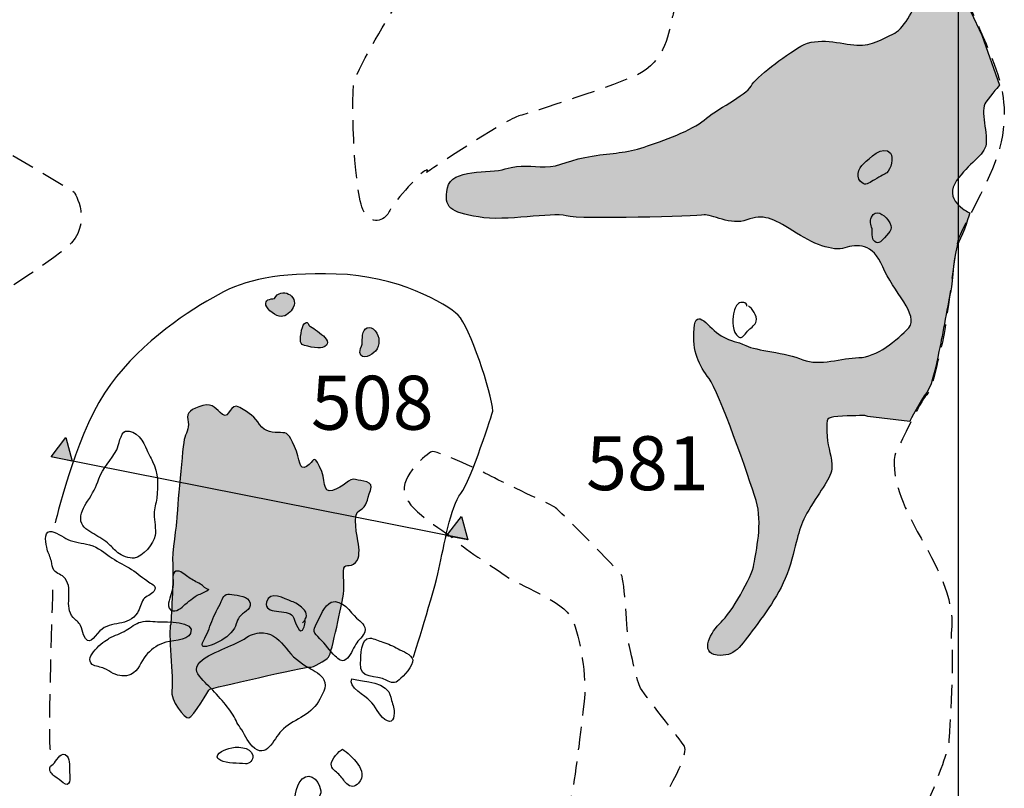
# Model space of a CAD drawing. Extents: x -676 to 898, y -847 to 1150.
# Drawn here: x 490 to 550, y 650 to 697 of the extents above; entities that cross this region are included whole.
import ezdxf

# ---------------------------------------------------------------- set-up
doc = ezdxf.new("R2010")
doc.units = 0
doc.header["$MEASUREMENT"] = 0
doc.linetypes.add('AI9-LType2', pattern=[2.116667, 1.411111, -0.705556])
doc.layers.add('LAYER_1', color=160, linetype='Continuous')
doc.styles.add('STD', font='txt')

# ---------------------------------------------------------------- blocks, each defined once
blk = doc.blocks.new('AI9-BLK11')
at = {"layer": 'LAYER_1'}
for points in [[(-12.614, 1.849), (-11.712, 3.025), (-11.333, 1.597)], [(11.404, -2.934), (12.309, -1.761), (12.685, -3.189)]]:
    blk.add_hatch(color=7, dxfattribs=at).paths.add_polyline_path(points)
at = {"layer": 'LAYER_1', "color": 7}
blk.add_line((-12.538, 1.862), (12.697, -3.145), dxfattribs=at)
for points in [[(-12.614, 1.849), (-11.712, 3.025), (-11.333, 1.597)], [(11.404, -2.934), (12.309, -1.761), (12.685, -3.189)]]:
    blk.add_lwpolyline(points, close=True, dxfattribs=at)

msp = doc.modelspace()

# ---------------------------------------------------------------- hatches: boundary and pattern name
at = {"layer": 'LAYER_1'}
h = msp.add_hatch(color=253, dxfattribs=at)
edge = h.paths.add_edge_path()
edge.add_spline(control_points=[(541.508, 672.825), (541.508, 672.825), (544.054, 672.526), (544.054, 672.526), (544.054, 672.526), (544.72, 673.858), (545.083, 674.282), (545.45, 674.705), (545.752, 676.525), (545.873, 677.013), (545.995, 677.494), (546.421, 679.983), (546.543, 680.47), (546.664, 680.951), (546.724, 682.953), (547.027, 683.444), (547.33, 683.924), (547.696, 685.199), (547.696, 685.199), (547.696, 685.199), (546.176, 685.865), (546.781, 686.962), (547.39, 688.048), (548.483, 688.593), (548.665, 689.262), (548.846, 689.931), (548.298, 691.442), (548.665, 691.933), (549.025, 692.417), (549.512, 692.962), (549.512, 692.962), (549.512, 692.962), (548.42, 695.996), (548.42, 695.996), (548.42, 695.996), (547.087, 698.848), (547.087, 698.848), (547.087, 698.848), (545.813, 701.088), (545.45, 701.397), (545.083, 701.697), (544.417, 702.726), (544.417, 702.726), (544.417, 702.726), (543.872, 702.366), (544.175, 701.149), (544.478, 699.938), (544.723, 699.026), (544.538, 698.299), (544.356, 697.573), (543.627, 696.302), (543.025, 696.056), (542.416, 695.814), (541.811, 695.33), (540.838, 695.387), (539.87, 695.454), (538.471, 695.935), (537.441, 695.33), (536.409, 694.724), (534.714, 693.449), (534.411, 692.904), (534.105, 692.357), (532.228, 691.449), (531.559, 690.843), (530.89, 690.231), (529.013, 689.565), (527.92, 689.199), (526.827, 688.842), (526.036, 688.842), (524.765, 688.657), (523.494, 688.475), (522.764, 687.991), (521.916, 687.991), (521.065, 687.991), (520.46, 688.169), (519.488, 687.87), (518.519, 687.567), (516.212, 687.93), (515.973, 686.713), (515.728, 685.502), (516.151, 685.26), (517.85, 684.954), (519.548, 684.654), (522.279, 685.26), (523.188, 685.018), (524.099, 684.775), (531.135, 685.018), (531.559, 685.078), (531.983, 685.139), (533.194, 684.412), (534.166, 684.775), (535.137, 685.139), (535.746, 684.897), (536.954, 684.106), (538.171, 683.316), (539.385, 682.835), (540.112, 683.077), (540.838, 683.316), (541.811, 683.377), (542.416, 681.92), (543.025, 680.47), (544.659, 678.95), (543.99, 678.224), (543.327, 677.494), (541.992, 676.404), (540.963, 676.404), (539.93, 676.404), (538.595, 675.859), (537.563, 676.28), (536.53, 676.713), (534.714, 676.828), (534.105, 677.134), (533.5, 677.433), (533.318, 677.312), (532.588, 677.733), (531.862, 678.166), (531.071, 679.556), (530.953, 678.166), (530.832, 676.77), (531.256, 675.917), (531.862, 675.133), (532.467, 674.342), (534.287, 669.129), (534.714, 667.733), (535.137, 666.337), (534.711, 664.636), (534.59, 663.852), (534.471, 663.058), (533.194, 660.875), (532.588, 660.328), (531.983, 659.786), (531.256, 658.45), (532.346, 658.326), (533.439, 658.212), (533.742, 658.817), (534.653, 660.028), (535.561, 661.242), (536.473, 662.513), (536.896, 664.151), (537.32, 665.79), (537.32, 666.153), (538.047, 667.364), (538.777, 668.581), (539.385, 669.186), (539.322, 669.913), (539.261, 670.64), (539.019, 671.063), (539.019, 671.917), (539.019, 672.765), (538.961, 672.765), (539.688, 672.825), (540.415, 672.886), (541.326, 672.886), (541.326, 672.886), (541.326, 672.886), (541.508, 672.825), (541.508, 672.825)], knot_values=[0, 0, 0, 0, 1, 1, 1, 2, 2, 2, 3, 3, 3, 4, 4, 4, 5, 5, 5, 6, 6, 6, 7, 7, 7, 8, 8, 8, 9, 9, 9, 10, 10, 10, 11, 11, 11, 12, 12, 12, 13, 13, 13, 14, 14, 14, 15, 15, 15, 16, 16, 16, 17, 17, 17, 18, 18, 18, 19, 19, 19, 20, 20, 20, 21, 21, 21, 22, 22, 22, 23, 23, 23, 24, 24, 24, 25, 25, 25, 26, 26, 26, 27, 27, 27, 28, 28, 28, 29, 29, 29, 30, 30, 30, 31, 31, 31, 32, 32, 32, 33, 33, 33, 34, 34, 34, 35, 35, 35, 36, 36, 36, 37, 37, 37, 38, 38, 38, 39, 39, 39, 40, 40, 40, 41, 41, 41, 42, 42, 42, 43, 43, 43, 44, 44, 44, 45, 45, 45, 46, 46, 46, 47, 47, 47, 48, 48, 48, 49, 49, 49, 50, 50, 50, 51, 51, 51, 52, 52, 52, 52], degree=3, periodic=0)
h = msp.add_hatch(color=252, dxfattribs=at)
edge = h.paths.add_edge_path()
edge.add_spline(control_points=[(505.46, 679.998), (505.205, 679.97), (504.858, 679.932), (504.947, 679.6), (505.023, 679.304), (505.581, 678.906), (505.868, 678.906), (506.177, 678.906), (506.477, 679.189), (506.607, 679.451), (506.968, 680.183), (505.859, 680.725), (505.46, 679.998)], knot_values=[0, 0, 0, 0, 1, 1, 1, 2, 2, 2, 3, 3, 3, 4, 4, 4, 4], degree=3, periodic=0)
h = msp.add_hatch(color=252, dxfattribs=at)
edge = h.paths.add_edge_path()
edge.add_spline(control_points=[(507.605, 678.341), (507.471, 678.453), (507.516, 678.676), (507.267, 678.46), (507.114, 678.329), (506.986, 677.427), (507.079, 677.28), (507.197, 677.089), (508.159, 676.94), (508.379, 677.013), (509.316, 677.338), (507.86, 678.135), (507.605, 678.341)], knot_values=[0, 0, 0, 0, 1, 1, 1, 2, 2, 2, 3, 3, 3, 4, 4, 4, 4], degree=3, periodic=0)
h = msp.add_hatch(color=252, dxfattribs=at)
edge = h.paths.add_edge_path()
edge.add_spline(control_points=[(510.814, 677.762), (510.792, 677.586), (510.817, 677.402), (510.785, 677.226), (510.756, 677.076), (510.635, 676.86), (510.661, 676.713), (510.763, 676.191), (511.403, 676.566), (511.607, 676.806), (511.888, 677.147), (511.884, 677.701), (511.588, 678.035), (511.263, 678.409), (510.874, 678.23), (510.814, 677.762)], knot_values=[0, 0, 0, 0, 1, 1, 1, 2, 2, 2, 3, 3, 3, 4, 4, 4, 5, 5, 5, 5], degree=3, periodic=0)
h = msp.add_hatch(color=253, dxfattribs=at)
edge = h.paths.add_edge_path()
edge.add_spline(control_points=[(501.534, 656.268), (501.534, 656.268), (500.502, 654.572), (500.263, 654.509), (500.017, 654.445), (499.109, 655.602), (499.23, 656.204), (499.351, 656.816), (498.988, 659.846), (499.17, 660.213), (499.17, 660.213), (499.351, 663.183), (499.291, 663.852), (499.23, 664.515), (499.536, 666.337), (499.536, 666.637), (499.536, 666.943), (499.896, 671.188), (500.017, 671.551), (500.141, 671.917), (500.32, 672.22), (500.199, 672.647), (500.078, 673.068), (500.441, 673.31), (501.11, 673.495), (501.78, 673.673), (501.897, 673.246), (502.321, 672.946), (502.748, 672.647), (502.748, 673.734), (503.357, 673.374), (503.962, 673.007), (504.265, 672.825), (504.568, 672.341), (504.874, 671.85), (505.419, 671.85), (505.839, 671.85), (506.266, 671.85), (506.327, 671.793), (506.69, 671.003), (507.054, 670.216), (506.932, 669.492), (507.42, 669.792), (507.904, 670.098), (507.783, 670.582), (508.207, 669.792), (508.631, 669.002), (508.328, 668.154), (508.997, 668.339), (509.666, 668.52), (510.027, 669.129), (510.393, 669.002), (510.756, 668.887), (511.543, 668.941), (511.298, 668.339), (511.059, 667.733), (511.12, 667.364), (510.635, 667.124), (510.148, 666.886), (510.514, 665.547), (510.575, 665.063), (510.635, 664.575), (510.635, 664.094), (510.272, 663.852), (509.905, 663.607), (509.603, 664.094), (509.666, 663.119), (509.724, 662.15), (509.603, 661.723), (509.603, 661.723), (509.603, 661.723), (508.937, 658.39), (508.752, 658.212), (508.574, 658.027), (507.783, 657.542), (507.601, 657.603), (507.42, 657.663), (501.534, 656.268), (501.534, 656.268)], knot_values=[0, 0, 0, 0, 1, 1, 1, 2, 2, 2, 3, 3, 3, 4, 4, 4, 5, 5, 5, 6, 6, 6, 7, 7, 7, 8, 8, 8, 9, 9, 9, 10, 10, 10, 11, 11, 11, 12, 12, 12, 13, 13, 13, 14, 14, 14, 15, 15, 15, 16, 16, 16, 17, 17, 17, 18, 18, 18, 19, 19, 19, 20, 20, 20, 21, 21, 21, 22, 22, 22, 23, 23, 23, 24, 24, 24, 25, 25, 25, 26, 26, 26, 26], degree=3, periodic=0)

# ---------------------------------------------------------------- linework, layer by layer
at = {"layer": 'LAYER_1', "color": 230}
msp.add_line((547.002, 1090.272), (547.002, -832.796), dxfattribs=at)
at = {"layer": 'LAYER_1', "color": 7, "linetype": 'AI9-LType2'}
for points, knots in [([(512.694, 763.231), (512.694, 763.231), (516.907, 757.693), (517.544, 756.138), (518.178, 754.576), (521.123, 750.937), (521.703, 750.363), (522.279, 749.783), (526.495, 743.78), (526.84, 743.264), (527.187, 742.738), (532.148, 734.194), (535.268, 732.177), (535.268, 732.177), (540.928, 727.155), (541.332, 726.635), (541.734, 726.113), (543.525, 722.996), (541.676, 721.958), (539.828, 720.912), (537.636, 720.746), (537.174, 722.187), (536.712, 723.634), (536.769, 724.959), (536.138, 724.551), (535.501, 724.15), (535.329, 723.341), (535.501, 722.072), (535.67, 720.804), (536.138, 718.723), (538.041, 717.974), (539.946, 717.222), (540.641, 717.681), (541.505, 718.318), (542.368, 718.956), (543.582, 720.109), (544.965, 718.841), (546.351, 717.566), (546.817, 716.645), (546.469, 715.431), (546.122, 714.223), (545.717, 711.097), (545.717, 710.466), (545.717, 709.835), (546.179, 709.08), (546.179, 708.682), (546.179, 708.274), (546.179, 707.12), (545.717, 707.006), (545.258, 706.885), (542.543, 707.293), (542.253, 706.83), (541.967, 706.371), (541.967, 705.444), (542.83, 704.577), (543.694, 703.711), (546.122, 700.537), (546.813, 699.441), (547.508, 698.344), (549.184, 694.418), (549.471, 693.379), (549.761, 692.337), (550.105, 690.55), (549.238, 688.3), (548.375, 686.044), (547.104, 684.195), (546.928, 683.328), (546.756, 682.468), (546.179, 677.676), (546.004, 677.213), (545.835, 676.751), (545.485, 674.556), (545.08, 674.151), (544.678, 673.75), (543.407, 671.038), (543.407, 671.038), (543.407, 671.038), (542.138, 669.938), (544.736, 665.436), (547.333, 660.933), (546.409, 660.066), (546.584, 659.085), (546.756, 658.103), (546.409, 652.848), (546.409, 652.848), (546.409, 652.848), (544.793, 646.963), (541.848, 644.77), (538.904, 642.574), (539.828, 642.402), (537.923, 642.457), (537.923, 642.457), (536.132, 643.671), (535.093, 644.018), (534.057, 644.365), (533.248, 645.745), (531.572, 644.71), (529.899, 643.671), (530.536, 642.402), (531.285, 641.708), (532.034, 641.013), (533.015, 640.149), (534.284, 640.551), (535.555, 640.959), (537.98, 640.672), (538.85, 640.901), (539.713, 641.131), (540.351, 641.418), (540.867, 642.055), (541.386, 642.689), (541.505, 644.018), (541.505, 644.018)], [0, 0, 0, 0, 1, 1, 1, 2, 2, 2, 3, 3, 3, 4, 4, 4, 5, 5, 5, 6, 6, 6, 7, 7, 7, 8, 8, 8, 9, 9, 9, 10, 10, 10, 11, 11, 11, 12, 12, 12, 13, 13, 13, 14, 14, 14, 15, 15, 15, 16, 16, 16, 17, 17, 17, 18, 18, 18, 19, 19, 19, 20, 20, 20, 21, 21, 21, 22, 22, 22, 23, 23, 23, 24, 24, 24, 25, 25, 25, 26, 26, 26, 27, 27, 27, 28, 28, 28, 29, 29, 29, 30, 30, 30, 31, 31, 31, 32, 32, 32, 33, 33, 33, 34, 34, 34, 35, 35, 35, 36, 36, 36, 37, 37, 37, 37]), ([(543.64, 703.481), (543.64, 703.481), (541.386, 704.112), (540.695, 704.291), (540.004, 704.463), (536.482, 705.849), (536.078, 705.963), (535.673, 706.075), (534.057, 706.426), (533.362, 705.562), (532.671, 704.695), (531.17, 703.825), (531.113, 703.137), (531.052, 702.443), (529.784, 697.65), (529.612, 697.016), (529.436, 696.381), (529.322, 694.418), (527.416, 693.551), (525.514, 692.685), (520.259, 691.072), (520.259, 691.072), (519.335, 690.779), (514.717, 687.662), (514.717, 687.662), (514.717, 687.662), (514.89, 687.956), (514.545, 687.72), (514.195, 687.491), (512.582, 685.699), (512.468, 685.352), (512.35, 685.005), (511.658, 684.256), (510.963, 685.177), (510.272, 686.107), (510.154, 691.996), (510.272, 692.918), (510.387, 693.838), (512.232, 696.844), (512.872, 697.825), (513.503, 698.806), (514.775, 701.228), (515.122, 701.751), (515.466, 702.27), (518.816, 703.252), (519.453, 703.424), (520.087, 703.599), (523.78, 702.959), (524.934, 702.959), (526.091, 702.959), (527.305, 703.367), (527.821, 703.886), (528.34, 704.408), (529.436, 705.849), (529.726, 706.54), (530.017, 707.235), (531.69, 710.753), (531.98, 711.333), (532.266, 711.907), (531.285, 714.972), (530.88, 715.259), (530.475, 715.546), (527.244, 716.591), (526.782, 716.473), (526.317, 716.355), (524.647, 715.03), (524.415, 714.797)], [0, 0, 0, 0, 1, 1, 1, 2, 2, 2, 3, 3, 3, 4, 4, 4, 5, 5, 5, 6, 6, 6, 7, 7, 7, 8, 8, 8, 9, 9, 9, 10, 10, 10, 11, 11, 11, 12, 12, 12, 13, 13, 13, 14, 14, 14, 15, 15, 15, 16, 16, 16, 17, 17, 17, 18, 18, 18, 19, 19, 19, 20, 20, 20, 21, 21, 21, 22, 22, 22, 22]), ([(473.794, 668.868), (473.794, 668.868), (472.896, 674.696), (471.777, 675.591), (470.656, 676.49), (467.74, 682.991), (467.513, 683.444), (467.293, 683.889), (466.392, 688.485), (467.513, 689.718), (468.635, 690.951), (468.189, 691.512), (469.871, 692.296), (471.551, 693.08), (476.822, 695.215), (476.822, 695.215), (476.822, 695.215), (479.957, 695.884), (480.518, 695.435), (481.082, 694.985), (483.208, 693.303), (483.998, 692.411), (484.779, 691.512), (488.255, 689.492), (488.255, 689.492), (488.255, 689.492), (493.3, 686.468), (493.3, 686.468), (493.3, 686.468), (494.533, 684.559), (492.851, 683.102), (491.171, 681.646), (485.9, 678.504), (485.9, 678.504), (491.582, 682.293), (482.558, 676.079), (482.535, 675.929), (482.312, 674.355), (480.518, 671.449), (480.072, 670.996), (479.623, 670.544), (477.156, 668.976), (477.156, 668.976)], [0, 0, 0, 0, 1, 1, 1, 2, 2, 2, 3, 3, 3, 4, 4, 4, 5, 5, 5, 6, 6, 6, 7, 7, 7, 8, 8, 8, 9, 9, 9, 10, 10, 10, 11, 11, 11, 12, 12, 12, 13, 13, 13, 14, 14, 14, 14]), ([(530.243, 644.305), (530.243, 644.305), (529.555, 645.924), (529.207, 646.733), (528.86, 647.543), (529.032, 649.557), (529.436, 650.251), (529.841, 650.946), (530.593, 652.389), (530.361, 652.791), (530.131, 653.196), (527.821, 656.025), (527.649, 656.43), (527.477, 656.835), (527.011, 658.855), (526.954, 659.199), (526.9, 659.547), (526.722, 662.896), (526.549, 663.186), (526.377, 663.473), (522.738, 667.172), (522.451, 667.345), (522.165, 667.517), (519.507, 668.727), (518.64, 669.186), (517.776, 669.651), (515.234, 670.802), (515.004, 670.691), (514.775, 670.576), (513.041, 669.247), (513.385, 668.09), (513.736, 666.937), (515.989, 665.783), (516.502, 665.267), (517.024, 664.744), (519.102, 663.473), (519.625, 663.068), (520.141, 662.663), (523.028, 661.627), (523.551, 660.528), (524.067, 659.432), (524.415, 656.835), (524.3, 655.739), (524.182, 654.643), (523.723, 650.774), (523.551, 650.079), (523.379, 649.385), (523.146, 646.446), (523.146, 645.981), (523.146, 645.981), (523.251, 645.408), (523.251, 645.408), (523.251, 645.408), (525.173, 646.555), (525.173, 646.555), (525.173, 646.555), (529.319, 641.086), (529.319, 641.086)], [0, 0, 0, 0, 1, 1, 1, 2, 2, 2, 3, 3, 3, 4, 4, 4, 5, 5, 5, 6, 6, 6, 7, 7, 7, 8, 8, 8, 9, 9, 9, 10, 10, 10, 11, 11, 11, 12, 12, 12, 13, 13, 13, 14, 14, 14, 15, 15, 15, 16, 16, 16, 17, 17, 17, 18, 18, 18, 19, 19, 19, 19])]:
    msp.add_open_spline(points, degree=3, knots=knots, dxfattribs=at)
at = {"layer": 'LAYER_1', "color": 7}
for points, knots in [([(541.508, 672.825), (541.508, 672.825), (544.054, 672.526), (544.054, 672.526), (544.054, 672.526), (544.72, 673.858), (545.083, 674.282), (545.45, 674.705), (545.752, 676.525), (545.873, 677.013), (545.995, 677.494), (546.421, 679.983), (546.543, 680.47), (546.664, 680.951), (546.724, 682.953), (547.027, 683.444), (547.33, 683.924), (547.696, 685.199), (547.696, 685.199), (547.696, 685.199), (546.176, 685.865), (546.781, 686.962), (547.39, 688.048), (548.483, 688.593), (548.665, 689.262), (548.846, 689.931), (548.298, 691.442), (548.665, 691.933), (549.025, 692.417), (549.512, 692.962), (549.512, 692.962), (549.512, 692.962), (548.42, 695.996), (548.42, 695.996), (548.42, 695.996), (547.087, 698.848), (547.087, 698.848), (547.087, 698.848), (545.813, 701.088), (545.45, 701.397), (545.083, 701.697), (544.417, 702.726), (544.417, 702.726), (544.417, 702.726), (543.872, 702.366), (544.175, 701.149), (544.478, 699.938), (544.723, 699.026), (544.538, 698.299), (544.356, 697.573), (543.627, 696.302), (543.025, 696.056), (542.416, 695.814), (541.811, 695.33), (540.838, 695.387), (539.87, 695.454), (538.471, 695.935), (537.441, 695.33), (536.409, 694.724), (534.714, 693.449), (534.411, 692.904), (534.105, 692.357), (532.228, 691.449), (531.559, 690.843), (530.89, 690.231), (529.013, 689.565), (527.92, 689.199), (526.827, 688.842), (526.036, 688.842), (524.765, 688.657), (523.494, 688.475), (522.764, 687.991), (521.916, 687.991), (521.065, 687.991), (520.46, 688.169), (519.488, 687.87), (518.519, 687.567), (516.212, 687.93), (515.973, 686.713), (515.728, 685.502), (516.151, 685.26), (517.85, 684.954), (519.548, 684.654), (522.279, 685.26), (523.188, 685.018), (524.099, 684.775), (531.135, 685.018), (531.559, 685.078), (531.983, 685.139), (533.194, 684.412), (534.166, 684.775), (535.137, 685.139), (535.746, 684.897), (536.954, 684.106), (538.171, 683.316), (539.385, 682.835), (540.112, 683.077), (540.838, 683.316), (541.811, 683.377), (542.416, 681.92), (543.025, 680.47), (544.659, 678.95), (543.99, 678.224), (543.327, 677.494), (541.992, 676.404), (540.963, 676.404), (539.93, 676.404), (538.595, 675.859), (537.563, 676.28), (536.53, 676.713), (534.714, 676.828), (534.105, 677.134), (533.5, 677.433), (533.318, 677.312), (532.588, 677.733), (531.862, 678.166), (531.071, 679.556), (530.953, 678.166), (530.832, 676.77), (531.256, 675.917), (531.862, 675.133), (532.467, 674.342), (534.287, 669.129), (534.714, 667.733), (535.137, 666.337), (534.711, 664.636), (534.59, 663.852), (534.471, 663.058), (533.194, 660.875), (532.588, 660.328), (531.983, 659.786), (531.256, 658.45), (532.346, 658.326), (533.439, 658.212), (533.742, 658.817), (534.653, 660.028), (535.561, 661.242), (536.473, 662.513), (536.896, 664.151), (537.32, 665.79), (537.32, 666.153), (538.047, 667.364), (538.777, 668.581), (539.385, 669.186), (539.322, 669.913), (539.261, 670.64), (539.019, 671.063), (539.019, 671.917), (539.019, 672.765), (538.961, 672.765), (539.688, 672.825), (540.415, 672.886), (541.326, 672.886), (541.326, 672.886), (541.326, 672.886), (541.508, 672.825), (541.508, 672.825)], [0, 0, 0, 0, 1, 1, 1, 2, 2, 2, 3, 3, 3, 4, 4, 4, 5, 5, 5, 6, 6, 6, 7, 7, 7, 8, 8, 8, 9, 9, 9, 10, 10, 10, 11, 11, 11, 12, 12, 12, 13, 13, 13, 14, 14, 14, 15, 15, 15, 16, 16, 16, 17, 17, 17, 18, 18, 18, 19, 19, 19, 20, 20, 20, 21, 21, 21, 22, 22, 22, 23, 23, 23, 24, 24, 24, 25, 25, 25, 26, 26, 26, 27, 27, 27, 28, 28, 28, 29, 29, 29, 30, 30, 30, 31, 31, 31, 32, 32, 32, 33, 33, 33, 34, 34, 34, 35, 35, 35, 36, 36, 36, 37, 37, 37, 38, 38, 38, 39, 39, 39, 40, 40, 40, 41, 41, 41, 42, 42, 42, 43, 43, 43, 44, 44, 44, 45, 45, 45, 46, 46, 46, 47, 47, 47, 48, 48, 48, 49, 49, 49, 50, 50, 50, 51, 51, 51, 52, 52, 52, 52]), ([(541.253, 688.211), (540.915, 687.911), (540.72, 687.28), (541.218, 686.981), (541.418, 686.86), (541.683, 687.083), (541.906, 687.217), (542.282, 687.446), (542.575, 687.583), (542.652, 687.643), (542.91, 687.835), (543.091, 688.574), (542.875, 688.835), (542.429, 689.37), (541.568, 688.475), (541.253, 688.211)], [0, 0, 0, 0, 1, 1, 1, 2, 2, 2, 3, 3, 3, 4, 4, 4, 5, 5, 5, 5]), ([(541.731, 684.948), (541.587, 684.667), (541.692, 684.517), (541.76, 684.23), (541.804, 684.023), (541.727, 683.749), (541.839, 683.564), (542.065, 683.189), (542.307, 683.456), (542.508, 683.683), (542.884, 684.113), (543.123, 684.244), (542.715, 684.779), (542.464, 685.113), (541.992, 685.451), (541.731, 684.948)], [0, 0, 0, 0, 1, 1, 1, 2, 2, 2, 3, 3, 3, 4, 4, 4, 5, 5, 5, 5]), ([(513.902, 658.177), (513.902, 658.177), (515.144, 662.15), (515.457, 663.558), (515.769, 664.954), (516.161, 667.373), (516.782, 668.154), (517.407, 668.931), (518.729, 673.144), (518.729, 673.144), (518.653, 674.311), (517.327, 678.288), (516.626, 678.988), (515.925, 679.69), (512.888, 681.401), (509.223, 681.481), (505.559, 681.56), (503.768, 681.168), (502.053, 680.231), (500.336, 679.301), (497.455, 677.427), (495.505, 674.776), (493.555, 672.124), (492.309, 667.058), (492.156, 666.363)], [0, 0, 0, 0, 1, 1, 1, 2, 2, 2, 3, 3, 3, 4, 4, 4, 5, 5, 5, 6, 6, 6, 7, 7, 7, 8, 8, 8, 8]), ([(505.46, 679.998), (505.205, 679.97), (504.858, 679.932), (504.947, 679.6), (505.023, 679.304), (505.581, 678.906), (505.868, 678.906), (506.177, 678.906), (506.477, 679.189), (506.607, 679.451), (506.968, 680.183), (505.859, 680.725), (505.46, 679.998)], [0, 0, 0, 0, 1, 1, 1, 2, 2, 2, 3, 3, 3, 4, 4, 4, 4]), ([(534.162, 679.524), (534.175, 679.804), (533.799, 679.804), (533.646, 679.69), (533.468, 679.562), (533.394, 679.269), (533.356, 679.068), (533.273, 678.689), (533.28, 677.924), (533.643, 677.666), (533.872, 677.494), (534.083, 677.908), (534.277, 678.093), (534.424, 678.23), (534.692, 678.409), (534.729, 678.616), (534.797, 678.95), (534.494, 679.39), (534.252, 679.556)], [0, 0, 0, 0, 1, 1, 1, 2, 2, 2, 3, 3, 3, 4, 4, 4, 5, 5, 5, 6, 6, 6, 6]), ([(507.605, 678.341), (507.471, 678.453), (507.516, 678.676), (507.267, 678.46), (507.114, 678.329), (506.986, 677.427), (507.079, 677.28), (507.197, 677.089), (508.159, 676.94), (508.379, 677.013), (509.316, 677.338), (507.86, 678.135), (507.605, 678.341)], [0, 0, 0, 0, 1, 1, 1, 2, 2, 2, 3, 3, 3, 4, 4, 4, 4]), ([(510.814, 677.762), (510.792, 677.586), (510.817, 677.402), (510.785, 677.226), (510.756, 677.076), (510.635, 676.86), (510.661, 676.713), (510.763, 676.191), (511.403, 676.566), (511.607, 676.806), (511.888, 677.147), (511.884, 677.701), (511.588, 678.035), (511.263, 678.409), (510.874, 678.23), (510.814, 677.762)], [0, 0, 0, 0, 1, 1, 1, 2, 2, 2, 3, 3, 3, 4, 4, 4, 5, 5, 5, 5]), ([(501.534, 656.268), (501.534, 656.268), (500.502, 654.572), (500.263, 654.509), (500.017, 654.445), (499.109, 655.602), (499.23, 656.204), (499.351, 656.816), (498.988, 659.846), (499.17, 660.213), (499.17, 660.213), (499.351, 663.183), (499.291, 663.852), (499.23, 664.515), (499.536, 666.337), (499.536, 666.637), (499.536, 666.943), (499.896, 671.188), (500.017, 671.551), (500.141, 671.917), (500.32, 672.22), (500.199, 672.647), (500.078, 673.068), (500.441, 673.31), (501.11, 673.495), (501.78, 673.673), (501.897, 673.246), (502.321, 672.946), (502.748, 672.647), (502.748, 673.734), (503.357, 673.374), (503.962, 673.007), (504.265, 672.825), (504.568, 672.341), (504.874, 671.85), (505.419, 671.85), (505.839, 671.85), (506.266, 671.85), (506.327, 671.793), (506.69, 671.003), (507.054, 670.216), (506.932, 669.492), (507.42, 669.792), (507.904, 670.098), (507.783, 670.582), (508.207, 669.792), (508.631, 669.002), (508.328, 668.154), (508.997, 668.339), (509.666, 668.52), (510.027, 669.129), (510.393, 669.002), (510.756, 668.887), (511.543, 668.941), (511.298, 668.339), (511.059, 667.733), (511.12, 667.364), (510.635, 667.124), (510.148, 666.886), (510.514, 665.547), (510.575, 665.063), (510.635, 664.575), (510.635, 664.094), (510.272, 663.852), (509.905, 663.607), (509.603, 664.094), (509.666, 663.119), (509.724, 662.15), (509.603, 661.723), (509.603, 661.723), (509.603, 661.723), (508.937, 658.39), (508.752, 658.212), (508.574, 658.027), (507.783, 657.542), (507.601, 657.603), (507.42, 657.663), (501.534, 656.268), (501.534, 656.268)], [0, 0, 0, 0, 1, 1, 1, 2, 2, 2, 3, 3, 3, 4, 4, 4, 5, 5, 5, 6, 6, 6, 7, 7, 7, 8, 8, 8, 9, 9, 9, 10, 10, 10, 11, 11, 11, 12, 12, 12, 13, 13, 13, 14, 14, 14, 15, 15, 15, 16, 16, 16, 17, 17, 17, 18, 18, 18, 19, 19, 19, 20, 20, 20, 21, 21, 21, 22, 22, 22, 23, 23, 23, 24, 24, 24, 25, 25, 25, 26, 26, 26, 26]), ([(497.717, 670.796), (497.567, 671.245), (497.032, 672.073), (496.429, 671.933), (496.104, 671.85), (496.015, 671.044), (495.884, 670.799), (495.569, 670.209), (495.033, 669.683), (494.807, 669.046), (494.622, 668.527), (494.431, 668.147), (494.116, 667.685), (493.889, 667.357), (493.641, 666.886), (493.717, 666.471), (493.794, 666.07), (494.179, 665.904), (494.498, 665.691), (494.823, 665.468), (495.158, 665.337), (495.435, 665.056), (495.597, 664.894), (495.782, 664.687), (495.954, 664.547), (496.165, 664.381), (496.665, 664.19), (496.942, 664.221), (497.481, 664.282), (498.134, 665.114), (498.217, 665.598), (498.287, 665.99), (498.163, 666.478), (498.166, 666.898), (498.166, 667.249), (498.274, 667.539), (498.315, 667.873), (498.417, 668.67), (498.408, 669.374), (498.067, 670.104), (497.949, 670.353), (497.796, 670.55), (497.717, 670.796)], [0, 0, 0, 0, 1, 1, 1, 2, 2, 2, 3, 3, 3, 4, 4, 4, 5, 5, 5, 6, 6, 6, 7, 7, 7, 8, 8, 8, 9, 9, 9, 10, 10, 10, 11, 11, 11, 12, 12, 12, 13, 13, 13, 14, 14, 14, 14]), ([(495.61, 664.228), (495.135, 664.534), (494.791, 664.891), (494.23, 665.031), (493.775, 665.143), (493.322, 665.184), (492.908, 665.362), (492.647, 665.484), (492.105, 665.872), (491.828, 665.847), (491.429, 665.808), (491.592, 665.063), (491.665, 664.757), (491.732, 664.508), (491.859, 664.285), (491.917, 664.03), (491.958, 663.826), (491.958, 663.667), (492.073, 663.498), (492.248, 663.234), (492.56, 663.246), (492.755, 662.985), (493.293, 662.278), (492.643, 661.29), (493.246, 660.608), (493.389, 660.455), (493.577, 660.321), (493.685, 660.133), (493.775, 659.958), (493.791, 659.741), (493.867, 659.559), (494.208, 658.785), (494.45, 659.397), (494.868, 659.802), (495.53, 660.455), (496.595, 660.015), (497.146, 660.907), (497.299, 661.156), (497.341, 661.491), (497.513, 661.723), (497.669, 661.937), (498, 661.984), (498.144, 662.201), (498.36, 662.539), (498.08, 662.606), (497.847, 662.765), (497.478, 663.004), (497.165, 663.31), (496.783, 663.54), (496.391, 663.772), (495.989, 663.973), (495.61, 664.228)], [0, 0, 0, 0, 1, 1, 1, 2, 2, 2, 3, 3, 3, 4, 4, 4, 5, 5, 5, 6, 6, 6, 7, 7, 7, 8, 8, 8, 9, 9, 9, 10, 10, 10, 11, 11, 11, 12, 12, 12, 13, 13, 13, 14, 14, 14, 15, 15, 15, 16, 16, 16, 17, 17, 17, 17]), ([(501.499, 662.29), (501.311, 662.335), (501.129, 662.545), (500.967, 662.641), (500.731, 662.781), (500.489, 662.899), (500.263, 663.046), (500.11, 663.138), (499.81, 663.431), (499.606, 663.438), (499.237, 663.447), (499.3, 663.03), (499.313, 662.775), (499.335, 662.325), (499.16, 662.052), (499.068, 661.634), (499.023, 661.436), (498.985, 661.188), (499.182, 661.067), (499.495, 660.869), (499.82, 661.229), (500.027, 661.398), (500.384, 661.691), (500.635, 661.901), (500.779, 661.965), (501.034, 662.077), (501.222, 662.131), (501.438, 662.29)], [0, 0, 0, 0, 1, 1, 1, 2, 2, 2, 3, 3, 3, 4, 4, 4, 5, 5, 5, 6, 6, 6, 7, 7, 7, 8, 8, 8, 9, 9, 9, 9]), ([(502.879, 662.016), (502.474, 662.096), (502.379, 661.927), (502.229, 661.583), (502.053, 661.169), (501.812, 660.805), (501.659, 660.381), (501.518, 659.983), (501.362, 659.579), (501.168, 659.231), (500.913, 658.773), (501.212, 658.791), (501.627, 658.938), (502.053, 659.091), (502.516, 659.352), (502.822, 659.681), (503.188, 660.075), (503.153, 660.407), (503.332, 660.643), (503.539, 660.923), (504.064, 661.073), (503.991, 661.478), (503.911, 661.94), (503.236, 661.952), (502.879, 662.016)], [0, 0, 0, 0, 1, 1, 1, 2, 2, 2, 3, 3, 3, 4, 4, 4, 5, 5, 5, 6, 6, 6, 7, 7, 7, 8, 8, 8, 8]), ([(507.178, 660.283), (507.433, 660.583), (507.538, 660.85), (507.175, 661.188), (506.993, 661.36), (506.744, 661.516), (506.509, 661.595), (506.088, 661.742), (505.164, 662.309), (504.989, 661.551), (504.807, 660.742), (506.26, 661.162), (506.579, 660.7), (506.738, 660.468), (506.986, 659.314), (507.27, 660.041), (507.315, 660.168), (507.34, 660.289), (507.328, 660.436)], [0, 0, 0, 0, 1, 1, 1, 2, 2, 2, 3, 3, 3, 4, 4, 4, 5, 5, 5, 6, 6, 6, 6]), ([(508.917, 661.538), (508.478, 661.385), (508.248, 660.643), (508.048, 660.289), (507.767, 659.773), (507.84, 659.709), (508.223, 659.327), (508.558, 658.995), (508.825, 658.581), (509.16, 658.269), (509.376, 658.071), (509.533, 657.874), (509.8, 658.059), (510.094, 658.256), (510.227, 658.699), (510.403, 658.992), (510.533, 659.212), (510.894, 659.499), (510.957, 659.747), (511.062, 660.133), (510.686, 660.369), (510.45, 660.583), (510.078, 660.923), (509.587, 661.771), (508.917, 661.538)], [0, 0, 0, 0, 1, 1, 1, 2, 2, 2, 3, 3, 3, 4, 4, 4, 5, 5, 5, 6, 6, 6, 7, 7, 7, 8, 8, 8, 8]), ([(498.497, 660.347), (498.14, 660.369), (497.707, 660.436), (497.353, 660.34), (497.038, 660.264), (496.735, 660.002), (496.454, 659.84), (496.126, 659.646), (495.766, 659.531), (495.432, 659.352), (495.094, 659.161), (493.838, 658.212), (494.403, 657.765), (494.562, 657.638), (494.931, 657.606), (495.123, 657.523), (495.317, 657.443), (495.483, 657.303), (495.668, 657.217), (495.999, 657.064), (496.41, 656.991), (496.748, 657.16), (497.226, 657.389), (497.347, 657.918), (497.653, 658.307), (497.901, 658.62), (498.322, 658.919), (498.701, 659.059), (499.08, 659.199), (500.186, 659.206), (500.377, 659.646), (500.718, 660.436), (498.8, 660.334), (498.497, 660.347)], [0, 0, 0, 0, 1, 1, 1, 2, 2, 2, 3, 3, 3, 4, 4, 4, 5, 5, 5, 6, 6, 6, 7, 7, 7, 8, 8, 8, 9, 9, 9, 10, 10, 10, 11, 11, 11, 11]), ([(504.804, 659.684), (504.482, 659.703), (504.052, 659.601), (503.781, 659.413), (503.357, 659.113), (502.943, 658.979), (502.458, 658.753), (501.974, 658.524), (501.318, 658.291), (500.938, 657.906), (500.521, 657.472), (500.811, 657.153), (501.139, 656.796), (501.741, 656.147), (502.414, 655.522), (502.885, 654.792), (503.077, 654.505), (503.182, 654.2), (503.392, 653.919), (503.653, 653.572), (503.8, 653.109), (504.112, 652.8), (504.998, 651.927), (505.4, 653.227), (505.887, 653.731), (506.547, 654.4), (507.646, 654.643), (508.137, 655.503), (508.354, 655.885), (508.685, 656.389), (508.472, 656.822), (508.306, 657.147), (507.876, 657.377), (507.57, 657.549), (507.037, 657.845), (506.534, 658.265), (506.171, 658.747), (505.839, 659.18), (505.393, 659.646), (504.804, 659.684)], [0, 0, 0, 0, 1, 1, 1, 2, 2, 2, 3, 3, 3, 4, 4, 4, 5, 5, 5, 6, 6, 6, 7, 7, 7, 8, 8, 8, 9, 9, 9, 10, 10, 10, 11, 11, 11, 12, 12, 12, 13, 13, 13, 13]), ([(512.974, 658.712), (512.681, 658.887), (512.375, 659.011), (512.044, 659.116), (511.814, 659.187), (511.499, 659.352), (511.263, 659.359), (510.702, 659.378), (510.731, 658.288), (510.693, 657.848), (510.6, 656.822), (511.639, 657.157), (512.283, 656.79), (512.551, 656.637), (512.777, 656.574), (513.044, 656.828), (513.271, 657.039), (513.933, 657.695), (513.867, 658.033), (513.8, 658.377), (513.239, 658.562), (512.974, 658.712)], [0, 0, 0, 0, 1, 1, 1, 2, 2, 2, 3, 3, 3, 4, 4, 4, 5, 5, 5, 6, 6, 6, 7, 7, 7, 7]), ([(510.157, 656.879), (509.915, 656.414), (511.002, 655.821), (511.266, 655.56), (511.61, 655.222), (511.789, 654.706), (512.165, 654.426), (512.633, 654.066), (512.767, 654.518), (512.735, 654.967), (512.716, 655.241), (512.582, 655.509), (512.531, 655.78), (512.366, 656.73), (510.9, 656.694), (510.157, 656.879)], [0, 0, 0, 0, 1, 1, 1, 2, 2, 2, 3, 3, 3, 4, 4, 4, 5, 5, 5, 5]), ([(492.098, 651.781), (492.009, 651.676), (491.853, 651.628), (491.828, 651.481), (491.777, 651.258), (491.981, 651.06), (492.134, 650.952), (492.309, 650.828), (492.465, 650.701), (492.634, 650.57), (493.073, 650.238), (493.073, 650.828), (493.022, 651.188), (492.978, 651.481), (493.093, 651.943), (492.876, 652.182), (492.538, 652.558), (492.296, 652.007), (492.098, 651.781)], [0, 0, 0, 0, 1, 1, 1, 2, 2, 2, 3, 3, 3, 4, 4, 4, 5, 5, 5, 6, 6, 6, 6]), ([(502.2, 651.927), (502.589, 651.742), (503.265, 651.768), (503.701, 651.727), (503.969, 651.701), (504.185, 651.95), (504.144, 652.224), (504.064, 652.794), (503.099, 652.785), (502.697, 652.664), (502.414, 652.578), (501.598, 652.214), (502.2, 651.927)], [0, 0, 0, 0, 1, 1, 1, 2, 2, 2, 3, 3, 3, 4, 4, 4, 4]), ([(509.603, 652.615), (509.376, 652.517), (508.931, 651.969), (508.917, 651.698), (508.905, 651.427), (509.198, 651.245), (509.373, 651.086), (509.564, 650.914), (509.676, 650.697), (509.854, 650.513), (510.071, 650.296), (510.345, 650.283), (510.578, 650.548), (511.231, 651.271), (510.135, 652.233), (509.603, 652.615)], [0, 0, 0, 0, 1, 1, 1, 2, 2, 2, 3, 3, 3, 4, 4, 4, 5, 5, 5, 5]), ([(506.968, 650.57), (506.738, 650.181), (506.515, 649.059), (506.846, 648.715), (506.968, 648.591), (507.143, 648.55), (507.27, 648.448), (507.366, 648.371), (507.423, 648.199), (507.535, 648.142), (507.726, 648.043), (507.99, 648.148), (508.146, 648.323), (508.538, 648.76), (508.134, 649.183), (508.172, 649.64), (508.188, 649.818), (508.306, 649.907), (508.28, 650.092), (508.175, 650.847), (507.436, 651.366), (506.968, 650.57)], [0, 0, 0, 0, 1, 1, 1, 2, 2, 2, 3, 3, 3, 4, 4, 4, 5, 5, 5, 6, 6, 6, 7, 7, 7, 7])]:
    msp.add_open_spline(points, degree=3, knots=knots, dxfattribs=at)
at = {"layer": 'LAYER_1', "color": 7, "linetype": 'AI9-LType2'}
msp.add_open_spline([(491.996, 662.303), (491.996, 662.303), (491.687, 653.345), (491.844, 652.564)], degree=3, dxfattribs=at)

# ---------------------------------------------------------------- block references
at = {"layer": 'LAYER_1', "color": 7}
msp.add_blockref('AI9-BLK11', (504.518, 668.52), dxfattribs=at)

# ---------------------------------------------------------------- texts
at = {"layer": 'LAYER_1', "color": 7, "char_height": 3.27965, "attachment_point": 1, "style": 'STD'}
for s, insert in [('\\W1.00;\\fHelvetica|b1|i0;508', (507.684, 675.305)), ('\\W1.00;\\fHelvetica|b1|i0;581', (524.395, 671.631))]:
    msp.add_mtext(s, dxfattribs=dict(at, insert=insert))

doc.saveas('drawing.dxf')
